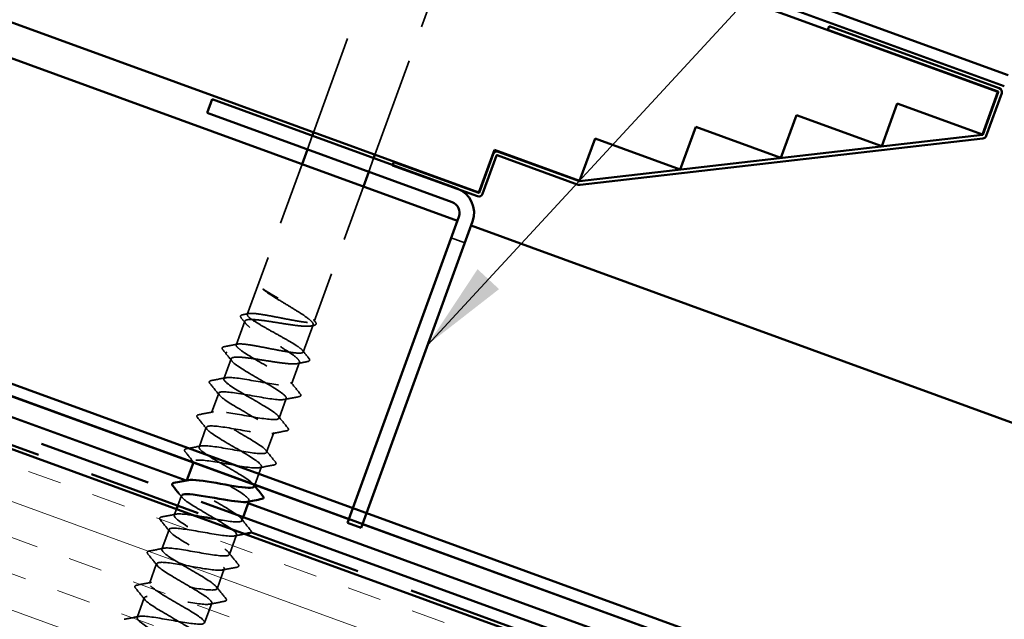
# Model space of a CAD drawing. Units: inches. Extents: x 1 to 83, y -262 to 86.
# Drawn here: x 11 to 14, y -205 to -204 of the extents above; entities that cross this region are included whole.
import ezdxf

# ---------------------------------------------------------------- set-up
doc = ezdxf.new("R2010")
doc.units = ezdxf.units.IN
doc.header["$LTSCALE"] = 2.5
doc.header["$MEASUREMENT"] = 0
doc.linetypes.add('DASHED', pattern=[0.2067, 0.1654, -0.0413])
doc.linetypes.add('DOUBLE_DASH_CHAIN', pattern=[1.2403, 0.6614, -0.0827, 0.1654, -0.0827, 0.1654, -0.0827])
for name, color, linetype, lineweight in [('Hatch (ANSI)', 7, 'Continuous', 18), ('Hidden (ANSI)', 7, 'DASHED', 35), ('Symbol (ANSI)', 7, 'Continuous', 25), ('Visible (ANSI)', 7, 'Continuous', 50)]:
    doc.layers.add(name, color=color, linetype=linetype, lineweight=lineweight)
doc.styles.add('Note Text (ANSI)', font='tahoma.ttf')
doc.dimstyles.new('Default (ANSI)$7', dxfattribs={"dimscale": 2.5, "dimtxt": 0.12, "dimasz": 0.098425, "dimexe": 0.125, "dimexo": 0.0625, "dimgap": 0.031496, "dimtad": 0, "dimtih": 1, "dimtoh": 1, "dimrnd": 1e-08, "dimzin": 4, "dimdsep": 46, "dimtxsty": 'Note Text (ANSI)', "dimcen": 0.09, "dimdle": 0.393701, "dimclrd": 256, "dimclre": 256, "dimclrt": 256, "dimadec": 0, "dimazin": 1, "dimtfac": 1, "dimtofl": 0, "dimtmove": 0, "dimatfit": 3, "dimfxl": 1, "dimtolj": 1, "dimtzin": 4, "dimlwd": -1, "dimlwe": -1, "dimarcsym": 0})

msp = doc.modelspace()

# ---------------------------------------------------------------- hatches: boundary and pattern name
at = {"layer": 'Hatch (ANSI)', "true_color": 0x804000}
h = msp.add_hatch(dxfattribs=at)
h.set_pattern_fill('INSUL', color=36, scale=0.75, angle=-20, style=0)
h.set_pattern_definition([(340, (0.77795, -214.46316), (0.096193, 0.2642885), []), (340, (0.81, -214.37507), (0.096193, 0.2642885), [0.09375, -0.09375]), (340, (0.84208, -214.28697), (0.096193, 0.2642885), [0.09375, -0.09375])])
h.paths.add_polyline_path([(20.041824, -208.692906), (9.300852, -204.783512), (9.471862, -204.313666), (20.041824, -208.160817)])

# ---------------------------------------------------------------- linework, layer by layer
at = {"layer": 'Hidden (ANSI)', "ltscale": 0.907112}
for p, q in [((12.251462, -203.35184), (11.994947, -204.056609)), ((12.420607, -203.413404), (12.164092, -204.118173))]:
    msp.add_line(p, q, dxfattribs=at)
at = {"layer": 'Hidden (ANSI)', "ltscale": 0.037994}
for p, q in [((11.991527, -204.066006), (11.977846, -204.103594)), ((12.160671, -204.12757), (12.146991, -204.165158))]:
    msp.add_line(p, q, dxfattribs=at)
at = {"layer": 'Hidden (ANSI)', "ltscale": 0.419709}
msp.add_line((11.963139, -204.144001), (11.812372, -204.558231), dxfattribs=at)
at = {"layer": 'Hidden (ANSI)', "ltscale": 0.376992}
msp.add_line((12.132284, -204.205564), (11.996857, -204.577645), dxfattribs=at)
at = {"layer": 'Hidden (ANSI)', "color": 1, "ltscale": 0.037994, "true_color": 0xff0000}
msp.add_line((12.374173, -204.347612), (12.411761, -204.361293), dxfattribs=at)
at = {"layer": 'Hidden (ANSI)', "ltscale": 0.066569}
msp.add_line((11.805632, -204.576747), (11.781689, -204.642531), dxfattribs=at)
at = {"layer": 'Hidden (ANSI)', "ltscale": 0.076369}
msp.add_line((11.993638, -204.586491), (11.966175, -204.661944), dxfattribs=at)
at = {"layer": 'Hidden (ANSI)', "ltscale": 0.055953}
msp.add_line((11.767911, -204.680386), (11.74778, -204.735694), dxfattribs=at)
at = {"layer": 'Hidden (ANSI)', "ltscale": 0.060853}
msp.add_line((11.955916, -204.69013), (11.934026, -204.750273), dxfattribs=at)
at = {"layer": 'Hidden (ANSI)', "ltscale": 0.055136}
for p, q in [((11.733415, -204.775161), (11.713578, -204.829663)), ((11.919661, -204.78974), (11.899824, -204.844242)), ((11.699213, -204.86913), (11.679376, -204.923633)), ((11.885459, -204.883709), (11.865622, -204.938212)), ((11.596607, -205.151038), (11.57677, -205.20554)), ((11.782853, -205.165617), (11.763016, -205.220119)), ((11.562405, -205.245007), (11.542568, -205.29951)), ((11.748651, -205.259586), (11.728814, -205.314089)), ((11.528203, -205.338977), (11.508366, -205.393479)), ((11.714449, -205.353556), (11.694612, -205.408058))]:
    msp.add_line(p, q, dxfattribs=at)
at = {"layer": 'Hidden (ANSI)', "ltscale": 0.003074}
msp.add_line((11.665011, -204.9631), (11.663871, -204.966232), dxfattribs=at)
at = {"layer": 'Hidden (ANSI)', "ltscale": 0.050692}
msp.add_line((11.851257, -204.977679), (11.833016, -205.027796), dxfattribs=at)
at = {"layer": 'Hidden (ANSI)', "ltscale": 0.002117}
for p, q in [((11.64597, -205.015414), (11.645174, -205.017602)), ((11.817055, -205.071648), (11.816259, -205.073836))]:
    msp.add_line(p, q, dxfattribs=at)
at = {"layer": 'Hidden (ANSI)', "ltscale": 0.028312}
msp.add_line((11.630809, -205.057069), (11.620606, -205.085103), dxfattribs=at)
at = {"layer": 'Hidden (ANSI)', "ltscale": 0.017201}
msp.add_line((11.617186, -205.0945), (11.610972, -205.111571), dxfattribs=at)
at = {"layer": 'Hidden (ANSI)', "ltscale": 0.009582}
msp.add_line((11.800695, -205.116596), (11.797218, -205.12615), dxfattribs=at)
at = {"layer": 'Hidden (ANSI)', "ltscale": 0.001886}
msp.add_ellipse((11.755611, -204.663342), major_axis=(-0.000342, -0.00094), ratio=0.8660254, start_param=3.6698609, end_param=5.75491706, dxfattribs=at)
at = {"layer": 'Hidden (ANSI)', "ltscale": 0.909054}
msp.add_open_spline([(11.863923, -204.495443), (11.871136, -204.500547), (11.879842, -204.50617), (11.899098, -204.518135), (11.909456, -204.52436), (11.930303, -204.536904), (11.940583, -204.5431), (11.959533, -204.554955), (11.968015, -204.560496), (11.981878, -204.570499), (11.987121, -204.574862), (11.993495, -204.582139), (11.994562, -204.584981), (11.99221, -204.589082), (11.988813, -204.5903), (11.977852, -204.591268), (11.970396, -204.591008), (11.952282, -204.589372), (11.941803, -204.588012), (11.919102, -204.584707), (11.907106, -204.582795), (11.883098, -204.579014), (11.871325, -204.577183), (11.849492, -204.574194), (11.839649, -204.573065), (11.823136, -204.572012), (11.81663, -204.572098), (11.807754, -204.573825), (11.805473, -204.575449), (11.805367, -204.580367), (11.807542, -204.583613), (11.815974, -204.591639), (11.822146, -204.59634), (11.837558, -204.606907), (11.846645, -204.612668), (11.866396, -204.624814), (11.876863, -204.631078), (11.897637, -204.643596), (11.907736, -204.649726), (11.926057, -204.661351), (11.934096, -204.666732), (11.946871, -204.676339), (11.951479, -204.68047), (11.956476, -204.687246), (11.956814, -204.689823), (11.953008, -204.693395), (11.948902, -204.694355), (11.936638, -204.694848), (11.928602, -204.694377), (11.909537, -204.692395), (11.898697, -204.690904), (11.875546, -204.687435), (11.863465, -204.685492), (11.839577, -204.681754), (11.828008, -204.679998), (11.806847, -204.677253), (11.797465, -204.676292), (11.782071, -204.675647), (11.776211, -204.675968), (11.768749, -204.678195), (11.767195, -204.680071), (11.768483, -204.685469), (11.77131, -204.688939), (11.776098, -204.693147)], degree=3, knots=[0, 0, 0, 0, 0.0927093, 0.0927093, 0.18541859, 0.18541859, 0.27812789, 0.27812789, 0.37083718, 0.37083718, 0.46354648, 0.46354648, 0.55625577, 0.55625577, 0.64896507, 0.64896507, 0.74167436, 0.74167436, 0.83438366, 0.83438366, 0.92709295, 0.92709295, 1.01980225, 1.01980225, 1.11251154, 1.11251154, 1.20522084, 1.20522084, 1.29793013, 1.29793013, 1.39063943, 1.39063943, 1.48334872, 1.48334872, 1.57605802, 1.57605802, 1.66876731, 1.66876731, 1.76147661, 1.76147661, 1.8541859, 1.8541859, 1.9468952, 1.9468952, 2.03960449, 2.03960449, 2.13231379, 2.13231379, 2.22502308, 2.22502308, 2.31773238, 2.31773238, 2.41044167, 2.41044167, 2.50315097, 2.50315097, 2.59586026, 2.59586026, 2.68856956, 2.68856956, 2.78076636, 2.78076636, 2.87296316, 2.87296316, 2.87296316, 2.87296316], dxfattribs=at)
at = {"layer": 'Hidden (ANSI)', "ltscale": 1.3551}
msp.add_open_spline([(11.790463, -204.653679), (11.785531, -204.649881), (11.782558, -204.646815), (11.78097, -204.64223), (11.78237, -204.640756), (11.789499, -204.639344), (11.795157, -204.639419), (11.810106, -204.640853), (11.81925, -204.642197), (11.839923, -204.645715), (11.851248, -204.647853), (11.87467, -204.652371), (11.886537, -204.654706), (11.909311, -204.658988), (11.919995, -204.660893), (11.938825, -204.66374), (11.946785, -204.664653), (11.958977, -204.665084), (11.96309, -204.664597), (11.966972, -204.662003), (11.966704, -204.659921), (11.961878, -204.654158), (11.957368, -204.650532), (11.944772, -204.641941), (11.936809, -204.637059), (11.918574, -204.626415), (11.908479, -204.620756), (11.8876, -204.60915), (11.87702, -204.603315), (11.856899, -204.591985), (11.847555, -204.5866), (11.831478, -204.576742), (11.824902, -204.572365), (11.815534, -204.564948), (11.812833, -204.561981), (11.811808, -204.557601), (11.813494, -204.556231), (11.821168, -204.555017), (11.82708, -204.555185), (11.842473, -204.55678), (11.851802, -204.558192), (11.872749, -204.561809), (11.884161, -204.563979), (11.907645, -204.568519), (11.919487, -204.570845), (11.942102, -204.57507), (11.952654, -204.576926), (11.971128, -204.579644), (11.978868, -204.580477), (11.990563, -204.580726), (11.994402, -204.58014), (11.99772, -204.577341), (11.997167, -204.575155), (11.991797, -204.569194), (11.987034, -204.565476), (11.973999, -204.556725), (11.965854, -204.551777), (11.947351, -204.541035), (11.937173, -204.535347), (11.916239, -204.523721), (11.905688, -204.517896), (11.889821, -204.508935), (11.884186, -204.505706), (11.873673, -204.499515), (11.868832, -204.496574), (11.864514, -204.49382)], degree=3, knots=[0, 0, 0, 0, 0.09155599, 0.09155599, 0.18311198, 0.18311198, 0.27466797, 0.27466797, 0.36622397, 0.36622397, 0.45777996, 0.45777996, 0.54933595, 0.54933595, 0.64089194, 0.64089194, 0.73244793, 0.73244793, 0.82400392, 0.82400392, 0.91555992, 0.91555992, 1.00711591, 1.00711591, 1.0986719, 1.0986719, 1.19022789, 1.19022789, 1.28178388, 1.28178388, 1.37333987, 1.37333987, 1.46489587, 1.46489587, 1.55645186, 1.55645186, 1.64800785, 1.64800785, 1.73956384, 1.73956384, 1.83111983, 1.83111983, 1.92267582, 1.92267582, 2.01423182, 2.01423182, 2.10578781, 2.10578781, 2.1973438, 2.1973438, 2.28889979, 2.28889979, 2.38045578, 2.38045578, 2.47201177, 2.47201177, 2.56356776, 2.56356776, 2.65512376, 2.65512376, 2.74667975, 2.74667975, 2.80071998, 2.80071998, 2.85476021, 2.85476021, 2.85476021, 2.85476021], dxfattribs=at)
at = {"layer": 'Hidden (ANSI)', "ltscale": 0.030789}
msp.add_open_spline([(11.864514, -204.49382), (11.861487, -204.491889), (11.859273, -204.490468), (11.857089, -204.489143), (11.856514, -204.488813), (11.855974, -204.488551), (11.855799, -204.488472), (11.855634, -204.48843), (11.855596, -204.488423), (11.855544, -204.488424), (11.855527, -204.488427), (11.85551, -204.488436), (11.855505, -204.48844), (11.855498, -204.488447), (11.855495, -204.48845), (11.855491, -204.488458), (11.85549, -204.488461), (11.855487, -204.48847), (11.855487, -204.488474), (11.855486, -204.488486), (11.855486, -204.488494), (11.85549, -204.488518), (11.855495, -204.488535), (11.855525, -204.488606), (11.855568, -204.488671), (11.855817, -204.48901), (11.856288, -204.489479), (11.858314, -204.491279), (11.860609, -204.493098), (11.863923, -204.495443)], degree=3, knots=[0, 0, 0, 0, 0.037885047, 0.037885047, 0.056478121, 0.056478121, 0.062940658, 0.062940658, 0.064709549, 0.064709549, 0.065727752, 0.065727752, 0.066080415, 0.066080415, 0.066304319, 0.066304319, 0.066500975, 0.066500975, 0.066736413, 0.066736413, 0.067148201, 0.067148201, 0.068149363, 0.068149363, 0.071684596, 0.071684596, 0.090761349, 0.090761349, 0.130566196, 0.130566196, 0.130566196, 0.130566196], dxfattribs=at)
at = {"layer": 'Hidden (ANSI)', "ltscale": 0.016757}
msp.add_open_spline([(11.799258, -204.559137), (11.80505, -204.558018), (11.810841, -204.55689), (11.816629, -204.555748)], degree=3, dxfattribs=at)
at = {"layer": 'Hidden (ANSI)', "ltscale": 0.051657}
msp.add_open_spline([(11.79578, -204.568271), (11.79339, -204.565294), (11.793067, -204.562221), (11.796328, -204.559906), (11.797629, -204.559452), (11.799258, -204.559137)], degree=3, knots=[0, 0, 0, 0, 0.096319841, 0.096319841, 0.137405616, 0.137405616, 0.137405616, 0.137405616], dxfattribs=at)
at = {"layer": 'Hidden (ANSI)', "ltscale": 0.018648}
msp.add_open_spline([(11.808057, -204.583654), (11.803983, -204.578513), (11.799888, -204.573387), (11.79578, -204.568271)], degree=3, dxfattribs=at)
at = {"layer": 'Hidden (ANSI)', "ltscale": 0.006641}
msp.add_open_spline([(11.995192, -204.573006), (11.996671, -204.574843), (11.998153, -204.57668), (11.999635, -204.578515)], degree=3, dxfattribs=at)
at = {"layer": 'Hidden (ANSI)', "ltscale": 0.051603}
msp.add_open_spline([(11.999635, -204.578515), (12.002011, -204.581455), (12.002732, -204.584332), (11.999968, -204.587326), (11.998352, -204.587986), (11.996226, -204.588415)], degree=3, knots=[0, 0, 0, 0, 0.086540898, 0.086540898, 0.137302352, 0.137302352, 0.137302352, 0.137302352], dxfattribs=at)
at = {"layer": 'Hidden (ANSI)', "ltscale": 0.008538}
msp.add_open_spline([(11.996226, -204.588415), (11.993263, -204.589013), (11.990301, -204.589616), (11.987341, -204.590224)], degree=3, dxfattribs=at)
at = {"layer": 'Hidden (ANSI)', "ltscale": 1.184032}
msp.add_open_spline([(11.831057, -205.032049), (11.832092, -205.029204), (11.828781, -205.024778), (11.821129, -205.018772), (11.805857, -205.006784), (11.774203, -204.988834), (11.744474, -204.971585), (11.714745, -204.954335), (11.688617, -204.938396), (11.681395, -204.929339), (11.674174, -204.920281), (11.686349, -204.918283), (11.712432, -204.921348), (11.738515, -204.924412), (11.777242, -204.932079), (11.808709, -204.937103), (11.840175, -204.942127), (11.862834, -204.943945), (11.865504, -204.938488), (11.868175, -204.933031), (11.850826, -204.920287), (11.823998, -204.904093), (11.797169, -204.8879), (11.762384, -204.86881), (11.739648, -204.854106), (11.716913, -204.839402), (11.707534, -204.829559), (11.717724, -204.826839), (11.727915, -204.824119), (11.757248, -204.828366), (11.790919, -204.834193), (11.824591, -204.840019), (11.860937, -204.846819), (11.881347, -204.847818), (11.901757, -204.848818), (11.905264, -204.843665), (11.891086, -204.832076), (11.876908, -204.820487), (11.845901, -204.802772), (11.816021, -204.785467), (11.78614, -204.768163), (11.759069, -204.751881), (11.750625, -204.742378), (11.742182, -204.732876), (11.75292, -204.730356), (11.778132, -204.733103), (11.803344, -204.73585), (11.84181, -204.743422), (11.873769, -204.748625), (11.905728, -204.753828), (11.929605, -204.75609), (11.933559, -204.7511), (11.937513, -204.74611), (11.921445, -204.733832), (11.8952, -204.717851), (11.868954, -204.701869), (11.834023, -204.682726), (11.810492, -204.667733), (11.80224, -204.662475), (11.795367, -204.657719), (11.790463, -204.653679)], degree=3, knots=[-21.4675498, -21.4675498, -21.4675498, -21.4675498, -20.89698874, -20.89698874, -20.89698874, -19.75822915, -19.75822915, -19.75822915, -18.61946956, -18.61946956, -18.61946956, -17.48070997, -17.48070997, -17.48070997, -16.34195038, -16.34195038, -16.34195038, -15.20319078, -15.20319078, -15.20319078, -14.06443119, -14.06443119, -14.06443119, -12.9256716, -12.9256716, -12.9256716, -11.78691201, -11.78691201, -11.78691201, -10.64815242, -10.64815242, -10.64815242, -9.50939283, -9.50939283, -9.50939283, -8.37063324, -8.37063324, -8.37063324, -7.23187365, -7.23187365, -7.23187365, -6.09311406, -6.09311406, -6.09311406, -4.95435447, -4.95435447, -4.95435447, -3.81559488, -3.81559488, -3.81559488, -2.67683528, -2.67683528, -2.67683528, -1.53807569, -1.53807569, -1.53807569, -0.3993161, -0.3993161, -0.3993161, 0, 0, 0, 0], dxfattribs=at)
at = {"layer": 'Hidden (ANSI)', "ltscale": 0.051772}
msp.add_open_spline([(11.744826, -204.655507), (11.743613, -204.654011), (11.742894, -204.652641), (11.743041, -204.649219), (11.745033, -204.64794), (11.747876, -204.6474)], degree=3, knots=[0, 0, 0, 0, 0.055599017, 0.055599017, 0.137983466, 0.137983466, 0.137983466, 0.137983466], dxfattribs=at)
at = {"layer": 'Hidden (ANSI)', "ltscale": 0.038721}
msp.add_open_spline([(11.770335, -204.687293), (11.761899, -204.676648), (11.753378, -204.666064), (11.744826, -204.655507)], degree=3, dxfattribs=at)
at = {"layer": 'Hidden (ANSI)', "ltscale": 0.036829}
msp.add_open_spline([(11.747876, -204.6474), (11.760574, -204.644988), (11.773267, -204.64255), (11.785947, -204.640047)], degree=3, dxfattribs=at)
at = {"layer": 'Hidden (ANSI)', "ltscale": 0.026816}
msp.add_open_spline([(11.964509, -204.657305), (11.970417, -204.664643), (11.976352, -204.671959), (11.982302, -204.679263)], degree=3, dxfattribs=at)
at = {"layer": 'Hidden (ANSI)', "ltscale": 0.028705}
msp.add_open_spline([(11.979271, -204.687925), (11.969379, -204.689866), (11.959492, -204.691835), (11.949619, -204.693863)], degree=3, dxfattribs=at)
at = {"layer": 'Hidden (ANSI)', "ltscale": 0.051704}
msp.add_open_spline([(11.982302, -204.679263), (11.984745, -204.682262), (11.984898, -204.685378), (11.981564, -204.687338), (11.980523, -204.687679), (11.979271, -204.687925)], degree=3, knots=[0, 0, 0, 0, 0.103002668, 0.103002668, 0.137515595, 0.137515595, 0.137515595, 0.137515595], dxfattribs=at)
at = {"layer": 'Hidden (ANSI)', "ltscale": 1.200214}
msp.add_open_spline([(11.776098, -204.693147), (11.790083, -204.704666), (11.820972, -204.722337), (11.850874, -204.73965), (11.880775, -204.756962), (11.908006, -204.773302), (11.91666, -204.782881), (11.925314, -204.79246), (11.914826, -204.795072), (11.889769, -204.792381), (11.864713, -204.78969), (11.826298, -204.782137), (11.794258, -204.776905), (11.762218, -204.771672), (11.738133, -204.769335), (11.733957, -204.774244), (11.72978, -204.779153), (11.745623, -204.791348), (11.771762, -204.807291), (11.797902, -204.823234), (11.832853, -204.842384), (11.856518, -204.857427), (11.880183, -204.872469), (11.891207, -204.88291), (11.882483, -204.886164), (11.87376, -204.889418), (11.845639, -204.885612), (11.812266, -204.879894), (11.778893, -204.874177), (11.741918, -204.867148), (11.720291, -204.865705), (11.698665, -204.864263), (11.693419, -204.868783), (11.706279, -204.879892), (11.719139, -204.891002), (11.749319, -204.908416), (11.779312, -204.925761), (11.809306, -204.943107), (11.837424, -204.95977), (11.84728, -204.969787), (11.857136, -204.979803), (11.848101, -204.982944), (11.823959, -204.980586), (11.799817, -204.978228), (11.76173, -204.970794), (11.729255, -204.965403), (11.696779, -204.960012), (11.671517, -204.957246), (11.66606, -204.961689), (11.660604, -204.966132), (11.675132, -204.977849), (11.700636, -204.993561), (11.72614, -205.009273), (11.761167, -205.028451), (11.785579, -205.043765), (11.809992, -205.059079), (11.822395, -205.070023), (11.814933, -205.073736), (11.814111, -205.074144), (11.813053, -205.074467), (11.811775, -205.074709)], degree=3, knots=[0, 0, 0, 0, 1.13875959, 1.13875959, 1.13875959, 2.27751918, 2.27751918, 2.27751918, 3.41627877, 3.41627877, 3.41627877, 4.55503836, 4.55503836, 4.55503836, 5.69379795, 5.69379795, 5.69379795, 6.83255755, 6.83255755, 6.83255755, 7.97131714, 7.97131714, 7.97131714, 9.11007673, 9.11007673, 9.11007673, 10.24883632, 10.24883632, 10.24883632, 11.38759591, 11.38759591, 11.38759591, 12.5263555, 12.5263555, 12.5263555, 13.66511509, 13.66511509, 13.66511509, 14.80387468, 14.80387468, 14.80387468, 15.94263427, 15.94263427, 15.94263427, 17.08139386, 17.08139386, 17.08139386, 18.22015345, 18.22015345, 18.22015345, 19.35891305, 19.35891305, 19.35891305, 20.49767264, 20.49767264, 20.49767264, 21.63643223, 21.63643223, 21.63643223, 21.76177249, 21.76177249, 21.76177249, 21.76177249], dxfattribs=at)
at = {"layer": 'Hidden (ANSI)', "ltscale": 0.051811}
for points in [[(11.709415, -204.748649), (11.708196, -204.747151), (11.707472, -204.745786), (11.707601, -204.742387), (11.709566, -204.741111), (11.712353, -204.740576)], [(11.958026, -204.776785), (11.959246, -204.778283), (11.959969, -204.779648), (11.95984, -204.783047), (11.957875, -204.784324), (11.955088, -204.784858)], [(11.675213, -204.842618), (11.673994, -204.84112), (11.67327, -204.839755), (11.673399, -204.836356), (11.675364, -204.83508), (11.678151, -204.834545)], [(11.923824, -204.870754), (11.925044, -204.872252), (11.925767, -204.873617), (11.925638, -204.877016), (11.923673, -204.878293), (11.920886, -204.878827)], [(11.641011, -204.936588), (11.639792, -204.93509), (11.639068, -204.933725), (11.639197, -204.930326), (11.641162, -204.929049), (11.643949, -204.928515)], [(11.889622, -204.964723), (11.890842, -204.966221), (11.891565, -204.967587), (11.891436, -204.970985), (11.889471, -204.972262), (11.886684, -204.972797)], [(11.572607, -205.124526), (11.571388, -205.123028), (11.570664, -205.121663), (11.570793, -205.118264), (11.572758, -205.116988), (11.575545, -205.116453)], [(11.538405, -205.218496), (11.537186, -205.216998), (11.536462, -205.215632), (11.536591, -205.212234), (11.538556, -205.210957), (11.541343, -205.210422)], [(11.787016, -205.246631), (11.788236, -205.248129), (11.788959, -205.249494), (11.78883, -205.252893), (11.786865, -205.25417), (11.784078, -205.254704)], [(11.504203, -205.312465), (11.502984, -205.310967), (11.50226, -205.309602), (11.502389, -205.306203), (11.504354, -205.304926), (11.507141, -205.304392)], [(11.752814, -205.3406), (11.754034, -205.342098), (11.754757, -205.343464), (11.754628, -205.346862), (11.752663, -205.348139), (11.749876, -205.348674)]]:
    msp.add_open_spline(points, degree=3, knots=[0, 0, 0, 0, 0.055924896, 0.055924896, 0.138094231, 0.138094231, 0.138094231, 0.138094231], dxfattribs=at)
at = {"layer": 'Hidden (ANSI)', "ltscale": 0.039364}
for points in [[(11.712353, -204.740576), (11.725918, -204.737975), (11.739477, -204.73534), (11.753016, -204.732616)], [(11.931993, -204.74455), (11.940614, -204.755339), (11.949307, -204.766073), (11.958026, -204.776785)], [(11.735448, -204.780884), (11.726828, -204.770095), (11.718134, -204.759361), (11.709415, -204.748649)], [(11.955088, -204.784858), (11.941523, -204.787459), (11.927964, -204.790094), (11.914425, -204.792818)], [(11.678151, -204.834545), (11.691716, -204.831944), (11.705275, -204.829309), (11.718814, -204.826586)], [(11.701246, -204.874853), (11.692626, -204.864065), (11.683932, -204.853331), (11.675213, -204.842618)], [(11.897791, -204.838519), (11.906412, -204.849308), (11.915105, -204.860042), (11.923824, -204.870754)], [(11.920886, -204.878827), (11.907321, -204.881428), (11.893762, -204.884063), (11.880223, -204.886787)], [(11.643949, -204.928515), (11.657514, -204.925913), (11.671073, -204.923279), (11.684612, -204.920555)], [(11.863589, -204.932488), (11.87221, -204.943277), (11.880903, -204.954011), (11.889622, -204.964723)], [(11.667044, -204.968823), (11.658424, -204.958034), (11.64973, -204.9473), (11.641011, -204.936588)], [(11.886684, -204.972797), (11.873119, -204.975398), (11.85956, -204.978032), (11.846021, -204.980756)], [(11.59864, -205.156761), (11.59002, -205.145972), (11.581326, -205.135238), (11.572607, -205.124526)], [(11.575545, -205.116453), (11.58911, -205.113852), (11.602669, -205.111217), (11.616208, -205.108493)], [(11.795185, -205.120427), (11.803806, -205.131216), (11.812499, -205.14195), (11.821218, -205.152662)], [(11.541343, -205.210422), (11.554908, -205.207821), (11.568467, -205.205186), (11.582006, -205.202463)], [(11.564438, -205.25073), (11.555818, -205.239942), (11.547124, -205.229208), (11.538405, -205.218496)], [(11.760983, -205.214396), (11.769604, -205.225185), (11.778297, -205.235919), (11.787016, -205.246631)], [(11.784078, -205.254704), (11.770513, -205.257306), (11.756954, -205.25994), (11.743415, -205.262664)], [(11.530236, -205.3447), (11.521616, -205.333911), (11.512922, -205.323177), (11.504203, -205.312465)], [(11.507141, -205.304392), (11.520706, -205.30179), (11.534265, -205.299156), (11.547804, -205.296432)], [(11.726781, -205.308365), (11.735402, -205.319154), (11.744095, -205.329888), (11.752814, -205.3406)], [(11.749876, -205.348674), (11.736311, -205.351275), (11.722752, -205.35391), (11.709213, -205.356633)], [(11.472939, -205.398361), (11.486504, -205.39576), (11.500063, -205.393125), (11.513602, -205.390401)]]:
    msp.add_open_spline(points, degree=3, dxfattribs=at)
at = {"layer": 'Hidden (ANSI)', "ltscale": 0.417452}
msp.add_open_spline([(11.721904, -205.121972), (11.729384, -205.12326), (11.736688, -205.124483), (11.743594, -205.125561), (11.774521, -205.130388), (11.795928, -205.131751), (11.797314, -205.125826), (11.7987, -205.119902), (11.780102, -205.106703), (11.752737, -205.090314), (11.725372, -205.073925), (11.690792, -205.05491), (11.668891, -205.04051), (11.647023, -205.026131), (11.639056, -205.016811), (11.65041, -205.014524)], degree=3, knots=[-29.1225639, -29.1225639, -29.1225639, -29.1225639, -28.86830588, -28.86830588, -28.86830588, -27.72954628, -27.72954628, -27.72954628, -26.59078669, -26.59078669, -26.59078669, -25.4520271, -25.4520271, -25.4520271, -24.31491977, -24.31491977, -24.31491977, -24.31491977], dxfattribs=at)
at = {"layer": 'Hidden (ANSI)', "ltscale": 0.004213}
msp.add_open_spline([(11.829387, -205.026458), (11.830329, -205.027637), (11.831272, -205.028815), (11.832216, -205.029993)], degree=3, dxfattribs=at)
at = {"layer": 'Hidden (ANSI)', "ltscale": 1.095082}
msp.add_open_spline([(11.632692, -205.055448), (11.629433, -205.057535), (11.630618, -205.061239), (11.636579, -205.066682), (11.64829, -205.077373), (11.67771, -205.09451), (11.707744, -205.11187), (11.737778, -205.129231), (11.766736, -205.1462), (11.777774, -205.156647), (11.788813, -205.167093), (11.781242, -205.170767), (11.75805, -205.168755), (11.734858, -205.166742), (11.697158, -205.15945), (11.664295, -205.153918), (11.631432, -205.148386), (11.60503, -205.145205), (11.598299, -205.149184), (11.591568, -205.153163), (11.604755, -205.164392), (11.629579, -205.179856), (11.654403, -205.19532), (11.689447, -205.214504), (11.714564, -205.230075), (11.739682, -205.245646), (11.75344, -205.257083), (11.747248, -205.261258), (11.741057, -205.265434), (11.715132, -205.262427), (11.682427, -205.256953), (11.649723, -205.251478), (11.611852, -205.244123), (11.588253, -205.241963), (11.564654, -205.239803), (11.556462, -205.24325), (11.567002, -205.253515), (11.577542, -205.263781), (11.60615, -205.280622), (11.636174, -205.297979), (11.666197, -205.315335), (11.695945, -205.332592), (11.708145, -205.343461), (11.720346, -205.354331), (11.714248, -205.358541), (11.692039, -205.356886), (11.669831, -205.355232), (11.632574, -205.348101), (11.599374, -205.342446), (11.566173, -205.336791), (11.538669, -205.333209), (11.530671, -205.336727), (11.522673, -205.340245), (11.534495, -205.350977), (11.558596, -205.366178), (11.582697, -205.381379), (11.617699, -205.400548), (11.643477, -205.41636), (11.669256, -205.432171), (11.684345, -205.444092), (11.67943, -205.448732), (11.674515, -205.453372), (11.649747, -205.450787), (11.61745, -205.445461), (11.585153, -205.440134), (11.54692, -205.432648), (11.522386, -205.430147), (11.497852, -205.427647), (11.488201, -205.430563), (11.49755, -205.440395), (11.506899, -205.450226), (11.534647, -205.466755), (11.564607, -205.484089), (11.594568, -205.501423), (11.625055, -205.518948), (11.638395, -205.530232), (11.651734, -205.541516), (11.647115, -205.546264), (11.625923, -205.54498), (11.604731, -205.543696), (11.567974, -205.536746), (11.534485, -205.530986), (11.500997, -205.525226), (11.472432, -205.521259), (11.463176, -205.524319), (11.453921, -205.52738), (11.464355, -205.537606), (11.487691, -205.552529), (11.511027, -205.567451), (11.545927, -205.586583), (11.572323, -205.602619), (11.598718, -205.618656), (11.61511, -205.631051), (11.611476, -205.636157), (11.607843, -205.641264), (11.584267, -205.639112), (11.552427, -205.633952), (11.520586, -205.628792), (11.48205, -205.621195), (11.456616, -205.618367), (11.431183, -205.615539), (11.420084, -205.617928), (11.428224, -205.62732), (11.436363, -205.636711), (11.463203, -205.652909), (11.493051, -205.670202), (11.522898, -205.687495), (11.554072, -205.70527), (11.568526, -205.71696), (11.58298, -205.72865), (11.579844, -205.733937), (11.559698, -205.733034), (11.539553, -205.732131), (11.503351, -205.725383), (11.469625, -205.719537), (11.435898, -205.71369), (11.406315, -205.709352), (11.395814, -205.711959), (11.385313, -205.714566), (11.394339, -205.72428), (11.416869, -205.73891), (11.439399, -205.753539), (11.474139, -205.772612), (11.501106, -205.788856), (11.528073, -205.8051), (11.545737, -205.817959), (11.543388, -205.823533), (11.541038, -205.829107), (11.51869, -205.827401), (11.487353, -205.822425), (11.456017, -205.817448), (11.417234, -205.809762), (11.390939, -205.80662), (11.364644, -205.803479), (11.352113, -205.805346), (11.359026, -205.814292), (11.36594, -205.823237), (11.391826, -205.839088), (11.421508, -205.856321), (11.451191, -205.873553), (11.482998, -205.891559), (11.49854, -205.903645), (11.514082, -205.915731), (11.512431, -205.921559), (11.493361, -205.921047), (11.474292, -205.920535), (11.4387, -205.91401), (11.404786, -205.908095), (11.370873, -205.902181), (11.340315, -205.897488), (11.328582, -205.899646), (11.316849, -205.901805), (11.324449, -205.911), (11.346134, -205.925322), (11.36782, -205.939644), (11.402339, -205.958637), (11.429831, -205.975072), (11.457322, -205.991507), (11.476229, -206.004818), (11.475164, -206.010859), (11.474099, -206.0169), (11.45301, -206.015654), (11.422224, -206.010878), (11.391438, -206.006102), (11.352469, -205.998347), (11.325351, -205.994906), (11.298233, -205.991465), (11.284285, -205.992817), (11.289959, -206.001311), (11.295632, -206.009805), (11.320519, -206.025292), (11.349986, -206.042446), (11.354644, -206.045158), (11.359388, -206.047901), (11.364136, -206.050646)], degree=3, knots=[24.47300677, 24.47300677, 24.47300677, 24.47300677, 25.052711, 25.052711, 25.052711, 26.19147059, 26.19147059, 26.19147059, 27.33023018, 27.33023018, 27.33023018, 28.46898977, 28.46898977, 28.46898977, 29.60774936, 29.60774936, 29.60774936, 30.74650895, 30.74650895, 30.74650895, 31.88526855, 31.88526855, 31.88526855, 33.02402814, 33.02402814, 33.02402814, 34.16278773, 34.16278773, 34.16278773, 35.30154732, 35.30154732, 35.30154732, 36.44030691, 36.44030691, 36.44030691, 37.5790665, 37.5790665, 37.5790665, 38.71782609, 38.71782609, 38.71782609, 39.85658568, 39.85658568, 39.85658568, 40.99534527, 40.99534527, 40.99534527, 42.13410486, 42.13410486, 42.13410486, 43.27286445, 43.27286445, 43.27286445, 44.41162405, 44.41162405, 44.41162405, 45.55038364, 45.55038364, 45.55038364, 46.68914323, 46.68914323, 46.68914323, 47.82790282, 47.82790282, 47.82790282, 48.96666241, 48.96666241, 48.96666241, 50.105422, 50.105422, 50.105422, 51.24418159, 51.24418159, 51.24418159, 52.38294118, 52.38294118, 52.38294118, 53.52170077, 53.52170077, 53.52170077, 54.66046036, 54.66046036, 54.66046036, 55.79921995, 55.79921995, 55.79921995, 56.93797955, 56.93797955, 56.93797955, 58.07673914, 58.07673914, 58.07673914, 59.21549873, 59.21549873, 59.21549873, 60.35425832, 60.35425832, 60.35425832, 61.49301791, 61.49301791, 61.49301791, 62.6317775, 62.6317775, 62.6317775, 63.77053709, 63.77053709, 63.77053709, 64.90929668, 64.90929668, 64.90929668, 66.04805627, 66.04805627, 66.04805627, 67.18681586, 67.18681586, 67.18681586, 68.32557545, 68.32557545, 68.32557545, 69.46433505, 69.46433505, 69.46433505, 70.60309464, 70.60309464, 70.60309464, 71.74185423, 71.74185423, 71.74185423, 72.88061382, 72.88061382, 72.88061382, 74.01937341, 74.01937341, 74.01937341, 75.158133, 75.158133, 75.158133, 76.29689259, 76.29689259, 76.29689259, 77.43565218, 77.43565218, 77.43565218, 78.57441177, 78.57441177, 78.57441177, 79.71317136, 79.71317136, 79.71317136, 80.85193095, 80.85193095, 80.85193095, 81.99069055, 81.99069055, 81.99069055, 83.12945014, 83.12945014, 83.12945014, 84.26820973, 84.26820973, 84.26820973, 85.40696932, 85.40696932, 85.40696932, 86.54572891, 86.54572891, 86.54572891, 87.6844885, 87.6844885, 87.6844885, 88.82324809, 88.82324809, 88.82324809, 89.00326601, 89.00326601, 89.00326601, 89.00326601], dxfattribs=at)
at = {"layer": 'Hidden (ANSI)', "ltscale": 0.012471}
msp.add_open_spline([(11.632842, -205.062792), (11.630096, -205.059355), (11.627342, -205.055924), (11.624583, -205.052497)], degree=3, dxfattribs=at)
at = {"layer": 'Hidden (ANSI)', "ltscale": 1.155097}
msp.add_open_spline([(11.495705, -205.582374), (11.506993, -205.584149), (11.519237, -205.586272), (11.531634, -205.588452), (11.565799, -205.594458), (11.59944, -205.600273), (11.615417, -205.599659), (11.631393, -205.599045), (11.628971, -205.591734), (11.610588, -205.578615), (11.592205, -205.565495), (11.558938, -205.546957), (11.529969, -205.529984), (11.500999, -205.513011), (11.477964, -205.498198), (11.474489, -205.490504), (11.471015, -205.482811), (11.487393, -205.482343), (11.515854, -205.486273), (11.544316, -205.490203), (11.58347, -205.498025), (11.613181, -205.50241), (11.642893, -205.506795), (11.661706, -205.507213), (11.660528, -205.500356), (11.65935, -205.493498), (11.638353, -205.479427), (11.610058, -205.462699), (11.581762, -205.445971), (11.547768, -205.427169), (11.527651, -205.413418), (11.507535, -205.399668), (11.502466, -205.391394), (11.516318, -205.390006), (11.530169, -205.388619), (11.562321, -205.393892), (11.596439, -205.399881), (11.630557, -205.40587), (11.664953, -205.41196), (11.682076, -205.411763), (11.699199, -205.411566), (11.698254, -205.404794), (11.680877, -205.39204), (11.6635, -205.379286), (11.630715, -205.360924), (11.601443, -205.343841), (11.57217, -205.326758), (11.548061, -205.311554), (11.543326, -205.303401), (11.538591, -205.295249), (11.553588, -205.294278), (11.581297, -205.297934), (11.609007, -205.301591), (11.648077, -205.309382), (11.678419, -205.313997), (11.708762, -205.318612), (11.728886, -205.319507), (11.728989, -205.313116), (11.729091, -205.306724), (11.709276, -205.293083), (11.681422, -205.276516), (11.653568, -205.259948), (11.619251, -205.241029), (11.598224, -205.226947), (11.577198, -205.212865), (11.570677, -205.204063), (11.583325, -205.202237), (11.595972, -205.200411), (11.62723, -205.205359), (11.661251, -205.211313), (11.695271, -205.217266), (11.730371, -205.223612), (11.748616, -205.223824), (11.76686, -205.224035), (11.767398, -205.217802), (11.751059, -205.205426), (11.734719, -205.19305), (11.702472, -205.174884), (11.672947, -205.157708), (11.643421, -205.140533), (11.61828, -205.124953), (11.612295, -205.116346), (11.60631, -205.107739), (11.619906, -205.106258), (11.646822, -205.109626), (11.652877, -205.110383), (11.65954, -205.111362), (11.666583, -205.112479)], degree=3, knots=[-61.16680897, -61.16680897, -61.16680897, -61.16680897, -60.75357442, -60.75357442, -60.75357442, -59.61481483, -59.61481483, -59.61481483, -58.47605524, -58.47605524, -58.47605524, -57.33729565, -57.33729565, -57.33729565, -56.19853606, -56.19853606, -56.19853606, -55.05977647, -55.05977647, -55.05977647, -53.92101688, -53.92101688, -53.92101688, -52.78225728, -52.78225728, -52.78225728, -51.64349769, -51.64349769, -51.64349769, -50.5047381, -50.5047381, -50.5047381, -49.36597851, -49.36597851, -49.36597851, -48.22721892, -48.22721892, -48.22721892, -47.08845933, -47.08845933, -47.08845933, -45.94969974, -45.94969974, -45.94969974, -44.81094015, -44.81094015, -44.81094015, -43.67218056, -43.67218056, -43.67218056, -42.53342097, -42.53342097, -42.53342097, -41.39466138, -41.39466138, -41.39466138, -40.25590178, -40.25590178, -40.25590178, -39.11714219, -39.11714219, -39.11714219, -37.9783826, -37.9783826, -37.9783826, -36.83962301, -36.83962301, -36.83962301, -35.70086342, -35.70086342, -35.70086342, -34.56210383, -34.56210383, -34.56210383, -33.42334424, -33.42334424, -33.42334424, -32.28458465, -32.28458465, -32.28458465, -31.14582506, -31.14582506, -31.14582506, -30.00706547, -30.00706547, -30.00706547, -29.75088243, -29.75088243, -29.75088243, -29.75088243], dxfattribs=at)
at = {"layer": 'Hidden (ANSI)', "ltscale": 0.030608}
msp.add_open_spline([(11.821218, -205.152662), (11.822438, -205.15416), (11.823161, -205.155525), (11.823085, -205.157538), (11.822873, -205.158101), (11.822508, -205.15859)], degree=3, knots=[0, 0, 0, 0, 0.0559248963, 0.0559248963, 0.0817868238, 0.0817868238, 0.0817868238, 0.0817868238], dxfattribs=at)
at = {"layer": 'Hidden (ANSI)', "ltscale": 0.027241}
msp.add_open_spline([(11.805781, -205.163143), (11.796387, -205.164963), (11.786997, -205.166808), (11.777617, -205.168695)], degree=3, dxfattribs=at)
at = {"layer": 'Visible (ANSI)', "color": 1, "true_color": 0xff0000}
for p, q in [((6.430455, -201.176765), (13.910184, -203.899164)), ((13.899239, -203.929234), (6.41951, -201.206835)), ((11.701468, -204.003001), (11.715149, -203.965413)), ((12.390553, -204.21124), (11.715149, -203.965413)), ((11.701468, -204.003001), (12.376872, -204.248828)), ((12.088586, -205.132255), (12.395549, -204.288881)), ((12.126174, -205.145936), (12.433137, -204.302562)), ((12.088586, -205.132255), (12.126174, -205.145936))]:
    msp.add_line(p, q, dxfattribs=at)
at = {"layer": 'Visible (ANSI)'}
for p, q in [((10.827719, -202.83364), (13.88172, -203.945205)), ((12.450589, -204.22245), (10.571204, -203.538409)), ((13.416576, -203.764201), (13.413156, -203.773598)), ((13.885482, -203.934869), (13.416576, -203.764201)), ((13.413156, -203.773598), (13.882062, -203.944266)), ((13.88172, -203.945205), (13.838968, -204.062667)), ((13.88266, -203.945547), (13.839907, -204.063009)), ((13.849304, -204.066429), (13.892057, -203.948968)), ((13.604045, -203.977162), (13.561292, -204.094624)), ((13.838968, -204.062667), (13.604045, -203.977162)), ((13.326369, -204.009119), (13.283616, -204.12658)), ((13.561292, -204.094624), (13.326369, -204.009119)), ((11.994947, -204.056609), (11.991527, -204.066006)), ((13.839082, -204.06366), (12.728379, -204.191487)), ((13.048693, -204.041075), (13.005941, -204.158537)), ((13.283616, -204.12658), (13.048693, -204.041075)), ((12.771017, -204.073032), (12.728265, -204.190493)), ((12.729523, -204.201421), (13.840225, -204.073595)), ((13.005941, -204.158537), (12.771017, -204.073032)), ((11.977846, -204.103594), (11.963139, -204.144001)), ((12.164092, -204.118173), (12.160671, -204.12757)), ((12.493342, -204.104988), (12.450589, -204.22245)), ((12.490177, -204.116606), (12.451529, -204.222792)), ((12.460926, -204.226212), (12.499574, -204.120027)), ((12.728265, -204.190493), (12.493342, -204.104988)), ((12.500856, -204.119429), (12.724503, -204.20083)), ((12.727923, -204.191433), (12.504276, -204.110032)), ((12.216264, -204.138226), (12.212844, -204.147623)), ((12.212844, -204.147623), (12.446827, -204.232786)), ((12.450247, -204.223389), (12.216264, -204.138226)), ((12.146991, -204.165158), (12.132284, -204.205564)), ((11.663871, -204.966232), (11.64597, -205.015414)), ((11.833016, -205.027796), (11.83142, -205.032181)), ((11.620606, -205.085103), (11.617186, -205.0945)), ((11.816259, -205.073836), (11.800695, -205.116596))]:
    msp.add_line(p, q, dxfattribs=at)
at = {"layer": 'Visible (ANSI)', "color": 5, "true_color": 0x0000ff}
for p, q in [((9.817816, -203.363167), (12.39153, -204.299923)), ((9.529509, -204.155284), (20.041824, -207.981454)), ((12.092263, -205.122154), (9.518548, -204.185398)), ((20.041824, -208.01551), (9.518563, -204.185356)), ((11.643385, -205.01593), (9.500179, -204.235867)), ((12.429118, -204.313603), (20.041824, -207.084402)), ((17.136121, -207.015122), (11.814647, -205.078264)), ((20.041824, -208.015557), (12.12985, -205.135834))]:
    msp.add_line(p, q, dxfattribs=at)
at = {"layer": 'Visible (ANSI)', "color": 30, "linetype": 'DOUBLE_DASH_CHAIN', "ltscale": 0.754725, "true_color": 0xff8000}
msp.add_line((9.486227, -204.274199), (20.041824, -208.116122), dxfattribs=at)
at = {"layer": 'Visible (ANSI)', "color": 30, "linetype": 'DOUBLE_DASH_CHAIN', "ltscale": 0.755508, "true_color": 0xff8000}
msp.add_line((20.041824, -208.150176), (9.475283, -204.304269), dxfattribs=at)
at = {"layer": 'Visible (ANSI)', "color": 36, "true_color": 0x804000}
msp.add_line((9.471862, -204.313666), (20.041824, -208.160817), dxfattribs=at)
at = {"layer": 'Visible (ANSI)'}
for centre, radius, start, end in [((13.88172, -203.945205), 0.001, 340, 70), ((13.88172, -203.945205), 0.011, 340, 70), ((13.838968, -204.062667), 0.001, 276.565051, 340), ((13.838968, -204.062667), 0.011, 276.565051, 340), ((12.500514, -204.120369), 0.011, 70, 160), ((12.500514, -204.120369), 0.001, 70, 160), ((12.728265, -204.190493), 0.011, 250, 276.565051), ((12.728265, -204.190493), 0.001, 250, 276.565051), ((12.450589, -204.22245), 0.011, 250, 340), ((12.450589, -204.22245), 0.001, 250, 340)]:
    msp.add_arc(centre, radius, start, end, dxfattribs=at)
at = {"layer": 'Visible (ANSI)', "color": 1, "true_color": 0xff0000}
for radius in [0.07125, 0.03125]:
    msp.add_arc((12.366184, -204.278193), radius, 340, 70, dxfattribs=at)
at = {"layer": 'Visible (ANSI)'}
for points in [[(11.609747, -205.022484), (11.623312, -205.019883), (11.636871, -205.017248), (11.65041, -205.014524)], [(11.624583, -205.052497), (11.61868, -205.045167), (11.612751, -205.037857), (11.606809, -205.030557)], [(11.832216, -205.029993), (11.839908, -205.039593), (11.847654, -205.049151), (11.85542, -205.058693)], [(11.852482, -205.066766), (11.838917, -205.069367), (11.825358, -205.072002), (11.811819, -205.074725)], [(11.666583, -205.112479), (11.683858, -205.115219), (11.703418, -205.118792), (11.721904, -205.121972)], [(11.81828, -205.160735), (11.814113, -205.161534), (11.809947, -205.162336), (11.805781, -205.163143)], [(11.822508, -205.15859), (11.821714, -205.159654), (11.82019, -205.160369), (11.81828, -205.160735)]]:
    msp.add_open_spline(points, degree=3, dxfattribs=at)
for points, knots in [([(11.65041, -205.014524), (11.650427, -205.014521), (11.650443, -205.014518), (11.65046, -205.014514), (11.661886, -205.012244), (11.692204, -205.01685), (11.726076, -205.022749), (11.759948, -205.028649), (11.795697, -205.035231), (11.815038, -205.035842), (11.824689, -205.036147), (11.830028, -205.034882), (11.831057, -205.032049)], [-24.31491977, -24.31491977, -24.31491977, -24.31491977, -24.31326751, -24.31326751, -24.31326751, -23.17450792, -23.17450792, -23.17450792, -22.03574833, -22.03574833, -22.03574833, -21.4675498, -21.4675498, -21.4675498, -21.4675498]), ([(11.606809, -205.030557), (11.60559, -205.029059), (11.604866, -205.027694), (11.604995, -205.024295), (11.60696, -205.023018), (11.609747, -205.022484)], [0, 0, 0, 0, 0.055924896, 0.055924896, 0.138094231, 0.138094231, 0.138094231, 0.138094231]), ([(11.811775, -205.074709), (11.801445, -205.076671), (11.776789, -205.073418), (11.747364, -205.06843), (11.714301, -205.062825), (11.676849, -205.055623), (11.65422, -205.053815), (11.643111, -205.052928), (11.635835, -205.053436), (11.632692, -205.055448)], [21.76177249, 21.76177249, 21.76177249, 21.76177249, 22.77519182, 22.77519182, 22.77519182, 23.91395141, 23.91395141, 23.91395141, 24.47300677, 24.47300677, 24.47300677, 24.47300677]), ([(11.85542, -205.058693), (11.85664, -205.060191), (11.857363, -205.061556), (11.857234, -205.064955), (11.855269, -205.066231), (11.852482, -205.066766)], [0, 0, 0, 0, 0.055924896, 0.055924896, 0.138094231, 0.138094231, 0.138094231, 0.138094231])]:
    msp.add_open_spline(points, degree=3, knots=knots, dxfattribs=at)

# ---------------------------------------------------------------- leaders
at = {"layer": 'Symbol (ANSI)', "annotation_type": 0, "has_hookline": 1, "hookline_direction": 0, "text_width": 2.851148}
msp.add_leader([(12.309703, -204.641693), (13.74697, -203.087171), (13.993033, -203.087171)], dimstyle='Default (ANSI)$7', override={"dimtad": 0}, dxfattribs=at)

doc.saveas('drawing.dxf')
